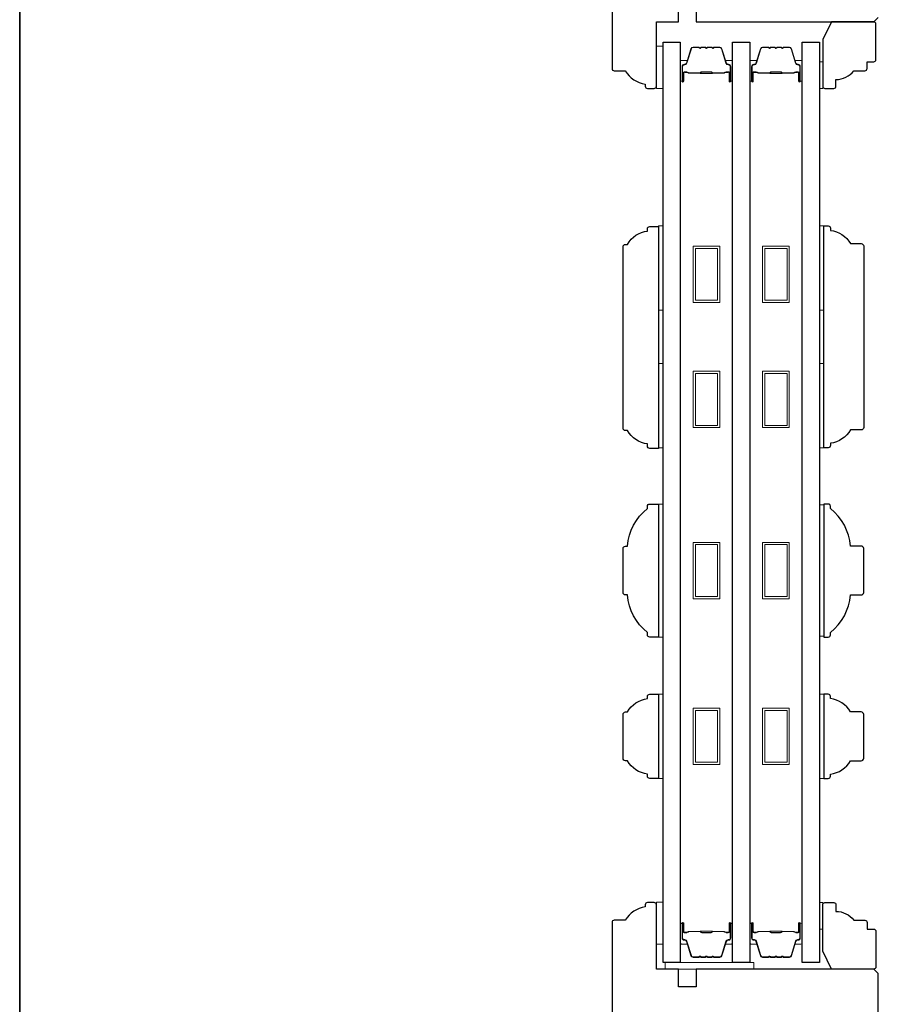
# Model space of a CAD drawing. Extents: x 3441 to 3642, y -533 to -294.
# Drawn here: x 3551 to 3558, y -346 to -337 of the extents above; entities that cross this region are included whole.
import ezdxf

# ---------------------------------------------------------------- set-up
doc = ezdxf.new("R2010")
doc.units = 0
doc.header["$LTSCALE"] = 250
doc.header["$MEASUREMENT"] = 0
for name, color, linetype, lineweight in [('6', 6, 'CONTINUOUS', 5), ('8', 7, 'CONTINUOUS', 35), ('Butal', 9, 'CONTINUOUS', 15), ('Spacer Bar', 1, 'CONTINUOUS', 9), ('Visible (ANSI)', 7, 'CONTINUOUS', 25), ('Wood', 7, 'CONTINUOUS', 25)]:
    doc.layers.add(name, color=color, linetype=linetype, lineweight=lineweight)
doc.layers.add('7', color=7, linetype='CONTINUOUS')
doc.layers.add('Glass', color=6, linetype='CONTINUOUS')

msp = doc.modelspace()

# ---------------------------------------------------------------- linework, layer by layer
at = {"layer": '6'}
for points in [[(3556.29249, -338.09021), (3556.29249, -337.7162), (3556.23343, -337.7162), (3556.23343, -338.09021)], [(3557.68019, -337.854), (3557.70971, -337.854), (3557.70971, -338.09021), (3557.68019, -338.09021)], [(3556.25312, -340.0593), (3556.25312, -339.31127), (3556.29249, -339.31127), (3556.29249, -340.0593)], [(3557.67998, -340.0593), (3557.67998, -339.31127), (3557.71935, -339.31127), (3557.71935, -340.0593)], [(3556.25312, -341.27976), (3556.25312, -340.53174), (3556.29249, -340.53174), (3556.29249, -341.27976)], [(3557.67998, -341.27976), (3557.67998, -340.53174), (3557.71935, -340.53174), (3557.71935, -341.27976)], [(3556.25312, -342.96024), (3556.29249, -342.96024), (3556.29249, -341.77914), (3556.25312, -341.77914)], [(3557.71935, -341.78661), (3557.67998, -341.78661), (3557.67998, -342.95278), (3557.71935, -342.95278)], [(3556.25312, -344.21563), (3556.29249, -344.21563), (3556.29249, -343.46761), (3556.25312, -343.46761)], [(3557.67998, -344.21573), (3557.71935, -344.21573), (3557.71935, -343.4677), (3557.67998, -343.4677)], [(3556.29249, -345.68669), (3556.29249, -345.31268), (3556.23343, -345.31268), (3556.23343, -345.68669)], [(3557.68019, -345.55276), (3557.70971, -345.55276), (3557.70971, -345.31654), (3557.68019, -345.31654)], [(3556.31217, -345.90716), (3557.09957, -345.90716), (3557.09957, -345.84811), (3556.31217, -345.84811)]]:
    msp.add_lwpolyline(points, close=True, dxfattribs=at)
at = {"layer": '7'}
for points in [[(3555.95981, -341.12763, -0.4142136), (3555.93816, -341.10598), (3555.93816, -339.49575, -0.4142136), (3555.95981, -339.4741), (3555.97753, -339.4741, -0.2381249), (3556.1547, -339.35599), (3556.1547, -339.3363, -0.4142136), (3556.17438, -339.31662), (3556.25312, -339.31662), (3556.25312, -341.28511), (3556.17438, -341.28511, -0.4142136), (3556.1547, -341.26543), (3556.1547, -341.24574, -0.2381249), (3555.97753, -341.12763)], [(3555.93816, -342.56464), (3555.93816, -342.17487, -0.4142136), (3555.95981, -342.15322), (3555.97753, -342.15322, -0.2091319), (3556.1547, -341.81858), (3556.1547, -341.79889, -0.4142136), (3556.17438, -341.77921), (3556.25312, -341.77921), (3556.25312, -342.9603), (3556.17438, -342.9603, -0.4142136), (3556.1547, -342.94062), (3556.1547, -342.92093, -0.2091319), (3555.97753, -342.58629), (3555.95981, -342.58629, -0.4142136)], [(3555.95981, -344.05815, -0.4142136), (3555.93816, -344.0365), (3555.93816, -343.64674, -0.4142136), (3555.95981, -343.62508), (3555.97753, -343.62508, -0.2381249), (3556.1547, -343.50698), (3556.1547, -343.48729, -0.4142136), (3556.17438, -343.46761), (3556.25312, -343.46761), (3556.25312, -344.21563), (3556.17438, -344.21563, -0.4142136), (3556.1547, -344.19595), (3556.1547, -344.17626, -0.2381249), (3555.97753, -344.05815)]]:
    msp.add_lwpolyline(points, format="xyb", close=True, dxfattribs=at)
at = {"layer": '8', "linetype": 'Continuous'}
msp.add_lwpolyline([(3550.58253, -328.15975), (3597.04588, -328.15975), (3597.04588, -359.46256), (3550.58253, -359.46256)], close=True, dxfattribs=at)
at = {"layer": 'Butal'}
for points in [[(3556.44603, -338.01585), (3556.44603, -337.85134, -0.4142136), (3556.45587, -337.8415), (3556.50803, -337.8415), (3556.50069, -337.86553, -0.3297505), (3556.48654, -337.87599), (3556.48186, -337.87599, 0.4142136), (3556.46178, -337.89607), (3556.46178, -338.02569), (3556.45587, -338.02569, -0.4142136)], [(3556.90957, -338.01585), (3556.90957, -337.85134, 0.4142136), (3556.89972, -337.8415), (3556.84756, -337.8415), (3556.85491, -337.86553, 0.3297505), (3556.86906, -337.87599), (3556.87374, -337.87599, -0.4142136), (3556.89382, -337.89607), (3556.89382, -338.02569), (3556.89972, -338.02569, 0.4142136)], [(3557.06311, -338.01585), (3557.06311, -337.85134, -0.4142136), (3557.07295, -337.8415), (3557.12511, -337.8415), (3557.11776, -337.86553, -0.3297505), (3557.10362, -337.87599), (3557.09893, -337.87599, 0.4142136), (3557.07886, -337.89607), (3557.07886, -338.02569), (3557.07295, -338.02569, -0.4142136)], [(3557.52664, -338.01585), (3557.52664, -337.85134, 0.4142136), (3557.5168, -337.8415), (3557.46464, -337.8415), (3557.47199, -337.86553, 0.3297505), (3557.48613, -337.87599), (3557.49082, -337.87599, -0.4142136), (3557.5109, -337.89607), (3557.5109, -338.02569), (3557.5168, -338.02569, 0.4142136)], [(3556.44603, -345.51112), (3556.44603, -345.67563, 0.4142136), (3556.45587, -345.68547), (3556.50803, -345.68547), (3556.50069, -345.66144, 0.3297505), (3556.48654, -345.65097), (3556.48186, -345.65097, -0.4142136), (3556.46178, -345.6309), (3556.46178, -345.50128), (3556.45587, -345.50128, 0.4142136)], [(3556.90957, -345.51112), (3556.90957, -345.67563, -0.4142136), (3556.89972, -345.68547), (3556.84756, -345.68547), (3556.85491, -345.66144, -0.3297505), (3556.86906, -345.65097), (3556.87374, -345.65097, 0.4142136), (3556.89382, -345.6309), (3556.89382, -345.50128), (3556.89972, -345.50128, -0.4142136)], [(3557.06311, -345.51112), (3557.06311, -345.67563, 0.4142136), (3557.07295, -345.68547), (3557.12511, -345.68547), (3557.11776, -345.66144, 0.3297505), (3557.10362, -345.65097), (3557.09893, -345.65097, -0.4142136), (3557.07886, -345.6309), (3557.07886, -345.50128), (3557.07295, -345.50128, 0.4142136)], [(3557.52664, -345.51112), (3557.52664, -345.67563, -0.4142136), (3557.5168, -345.68547), (3557.46464, -345.68547), (3557.47199, -345.66144, -0.3297505), (3557.48613, -345.65097), (3557.49082, -345.65097, 0.4142136), (3557.5109, -345.6309), (3557.5109, -345.50128), (3557.5168, -345.50128, -0.4142136)]]:
    msp.add_lwpolyline(points, format="xyb", close=True, dxfattribs=at)
at = {"layer": 'Glass', "color": 1}
for points in [[(3556.29249, -345.84811), (3556.29249, -337.67886), (3556.44603, -337.67886), (3556.44603, -345.84811)], [(3556.90957, -345.84811), (3556.90957, -337.67886), (3557.06311, -337.67886), (3557.06311, -345.84811)], [(3557.52664, -345.84811), (3557.52664, -337.67886), (3557.68019, -337.67886), (3557.68019, -345.84811)]]:
    msp.add_lwpolyline(points, close=True, dxfattribs=at)
at = {"layer": 'Spacer Bar'}
for points in [[(3556.74528, -337.72789), (3556.79687, -337.72789, -0.3297505), (3556.81139, -337.73863), (3556.85062, -337.86696, 0.3297505), (3556.86945, -337.88089), (3556.87413, -337.88089, -0.4142136), (3556.88932, -337.89607), (3556.88932, -338.02569, -1), (3556.88332, -338.02569), (3556.88332, -337.95372, 0.4142136), (3556.87151, -337.94191), (3556.85276, -337.94191), (3556.85276, -337.94641), (3556.87291, -337.94641, -0.4142136), (3556.87882, -337.95231), (3556.87882, -338.02569, 1), (3556.89382, -338.02569), (3556.89382, -337.89607, 0.4142136), (3556.87413, -337.87639), (3556.86945, -337.87639, -0.3297505), (3556.85493, -337.86564), (3556.81569, -337.73732, 0.3297505), (3556.79687, -337.72339), (3556.74528, -337.72339, 0.2262769), (3556.7414, -337.72524), (3556.73868, -337.72859, -0.4769755), (3556.73091, -337.72859), (3556.7282, -337.72524, 0.2262769), (3556.72432, -337.72339), (3556.68828, -337.72339, 0.2262769), (3556.6844, -337.72524), (3556.68168, -337.72859, -0.4769755), (3556.67391, -337.72859), (3556.6712, -337.72524, 0.2262769), (3556.66732, -337.72339), (3556.63128, -337.72339, 0.2262769), (3556.6274, -337.72524), (3556.62468, -337.72859, -0.4769755), (3556.61691, -337.72859), (3556.6142, -337.72524, 0.2262769), (3556.61032, -337.72339), (3556.55873, -337.72339, 0.3297505), (3556.5399, -337.73732), (3556.50067, -337.86564, -0.3297505), (3556.48615, -337.87639), (3556.48146, -337.87639, 0.4142136), (3556.46178, -337.89607), (3556.46178, -338.02569, 1), (3556.47678, -338.02569), (3556.47678, -337.95231, -0.4142136), (3556.48268, -337.94641), (3556.50284, -337.94641), (3556.50284, -337.94191), (3556.48409, -337.94191, 0.4142136), (3556.47228, -337.95372), (3556.47228, -338.02569, -1), (3556.46628, -338.02569), (3556.46628, -337.89607, -0.4142136), (3556.48146, -337.88089), (3556.48615, -337.88089, 0.3297505), (3556.50497, -337.86696), (3556.54421, -337.73863, -0.3297505), (3556.55873, -337.72789), (3556.61032, -337.72789, -0.2262769), (3556.61071, -337.72807), (3556.61342, -337.73142, 0.4769755), (3556.62818, -337.73142), (3556.63089, -337.72807, -0.2262769), (3556.63128, -337.72789), (3556.66726, -337.72789, -0.2566329), (3556.6677, -337.72807), (3556.67042, -337.73142, 0.4769755), (3556.68518, -337.73142), (3556.68789, -337.72807, -0.2262769), (3556.68828, -337.72789), (3556.72426, -337.72789, -0.2566329), (3556.7247, -337.72807), (3556.72742, -337.73142, 0.4769755), (3556.74218, -337.73142), (3556.74489, -337.72807, -0.2262769)], [(3557.36236, -337.72789), (3557.41395, -337.72789, -0.3297505), (3557.42847, -337.73863), (3557.4677, -337.86696, 0.3297505), (3557.48653, -337.88089), (3557.49121, -337.88089, -0.4142136), (3557.5064, -337.89607), (3557.5064, -338.02569, -1), (3557.5004, -338.02569), (3557.5004, -337.95372, 0.4142136), (3557.48858, -337.94191), (3557.46984, -337.94191), (3557.46984, -337.94641), (3557.48999, -337.94641, -0.4142136), (3557.4959, -337.95231), (3557.4959, -338.02569, 1), (3557.5109, -338.02569), (3557.5109, -337.89607, 0.4142136), (3557.49121, -337.87639), (3557.48653, -337.87639, -0.3297505), (3557.472, -337.86564), (3557.43277, -337.73732, 0.3297505), (3557.41395, -337.72339), (3557.36236, -337.72339, 0.2262769), (3557.35847, -337.72524), (3557.35576, -337.72859, -0.4769755), (3557.34799, -337.72859), (3557.34528, -337.72524, 0.2262769), (3557.34139, -337.72339), (3557.30536, -337.72339, 0.2262769), (3557.30147, -337.72524), (3557.29876, -337.72859, -0.4769755), (3557.29099, -337.72859), (3557.28828, -337.72524, 0.2262769), (3557.28439, -337.72339), (3557.24836, -337.72339, 0.2262769), (3557.24447, -337.72524), (3557.24176, -337.72859, -0.4769755), (3557.23399, -337.72859), (3557.23128, -337.72524, 0.2262769), (3557.22739, -337.72339), (3557.1758, -337.72339, 0.3297505), (3557.15698, -337.73732), (3557.11775, -337.86564, -0.3297505), (3557.10323, -337.87639), (3557.09854, -337.87639, 0.4142136), (3557.07886, -337.89607), (3557.07886, -338.02569, 1), (3557.09386, -338.02569), (3557.09386, -337.95231, -0.4142136), (3557.09976, -337.94641), (3557.11992, -337.94641), (3557.11992, -337.94191), (3557.10117, -337.94191, 0.4142136), (3557.08936, -337.95372), (3557.08936, -338.02569, -1), (3557.08336, -338.02569), (3557.08336, -337.89607, -0.4142136), (3557.09854, -337.88089), (3557.10323, -337.88089, 0.3297505), (3557.12205, -337.86696), (3557.16128, -337.73863, -0.3297505), (3557.1758, -337.72789), (3557.22739, -337.72789, -0.2262769), (3557.22778, -337.72807), (3557.23049, -337.73142, 0.4769755), (3557.24526, -337.73142), (3557.24797, -337.72807, -0.2262769), (3557.24836, -337.72789), (3557.28434, -337.72789, -0.2566329), (3557.28478, -337.72807), (3557.28749, -337.73142, 0.4769755), (3557.30226, -337.73142), (3557.30497, -337.72807, -0.2262769), (3557.30536, -337.72789), (3557.34134, -337.72789, -0.2566329), (3557.34178, -337.72807), (3557.34449, -337.73142, 0.4769755), (3557.35926, -337.73142), (3557.36197, -337.72807, -0.2262769)], [(3556.48539, -337.94841), (3556.51025, -337.94841, -0.2290698), (3556.51657, -337.95133, 0.2244814), (3556.52198, -337.95389), (3556.62115, -337.95389, 0.2896395), (3556.62747, -337.94989, -0.272736), (3556.6363, -337.94391), (3556.71929, -337.94391, -0.2727361), (3556.72813, -337.94989, 0.2896395), (3556.73445, -337.95389), (3556.83361, -337.95389, 0.2244814), (3556.83902, -337.95133, -0.2290698), (3556.84535, -337.94841), (3556.87021, -337.94841), (3556.87021, -337.94641), (3556.84536, -337.94641, 0.228585), (3556.83748, -337.95006, -0.2244814), (3556.83361, -337.95189), (3556.73445, -337.95189, -0.2896395), (3556.72993, -337.94903, 0.2741413), (3556.71935, -337.94191), (3556.63624, -337.94191, 0.2741413), (3556.62566, -337.94903, -0.2896395), (3556.62115, -337.95189), (3556.52198, -337.95189, -0.2244814), (3556.51812, -337.95006, 0.228585), (3556.51024, -337.94641), (3556.48539, -337.94641)], [(3557.10247, -337.94841), (3557.12733, -337.94841, -0.2290698), (3557.13365, -337.95133, 0.2244814), (3557.13906, -337.95389), (3557.23822, -337.95389, 0.2896395), (3557.24455, -337.94989, -0.272736), (3557.25338, -337.94391), (3557.33637, -337.94391, -0.2727361), (3557.3452, -337.94989, 0.2896395), (3557.35153, -337.95389), (3557.45069, -337.95389, 0.2244814), (3557.4561, -337.95133, -0.2290698), (3557.46242, -337.94841), (3557.48728, -337.94841), (3557.48728, -337.94641), (3557.46244, -337.94641, 0.228585), (3557.45456, -337.95006, -0.2244814), (3557.45069, -337.95189), (3557.35153, -337.95189, -0.2896395), (3557.34701, -337.94903, 0.2741413), (3557.33643, -337.94191), (3557.25332, -337.94191, 0.2741413), (3557.24274, -337.94903, -0.2896395), (3557.23822, -337.95189), (3557.13906, -337.95189, -0.2244814), (3557.1352, -337.95006, 0.228585), (3557.12731, -337.94641), (3557.10247, -337.94641)], [(3556.74528, -345.79908), (3556.79687, -345.79908, 0.3297505), (3556.81139, -345.78833), (3556.85062, -345.66001, -0.3297505), (3556.86945, -345.64608), (3556.87413, -345.64608, 0.4142136), (3556.88932, -345.6309), (3556.88932, -345.50128, 1), (3556.88332, -345.50128), (3556.88332, -345.57325, -0.4142136), (3556.87151, -345.58506), (3556.85276, -345.58506), (3556.85276, -345.58056), (3556.87291, -345.58056, 0.4142136), (3556.87882, -345.57466), (3556.87882, -345.50128, -1), (3556.89382, -345.50128), (3556.89382, -345.6309, -0.4142136), (3556.87413, -345.65058), (3556.86945, -345.65058, 0.3297505), (3556.85493, -345.66133), (3556.81569, -345.78965, -0.3297505), (3556.79687, -345.80358), (3556.74528, -345.80358, -0.2262769), (3556.7414, -345.80173), (3556.73868, -345.79838, 0.4769755), (3556.73091, -345.79838), (3556.7282, -345.80173, -0.2262769), (3556.72432, -345.80358), (3556.68828, -345.80358, -0.2262769), (3556.6844, -345.80173), (3556.68168, -345.79838, 0.4769755), (3556.67391, -345.79838), (3556.6712, -345.80173, -0.2262769), (3556.66732, -345.80358), (3556.63128, -345.80358, -0.2262769), (3556.6274, -345.80173), (3556.62468, -345.79838, 0.4769755), (3556.61691, -345.79838), (3556.6142, -345.80173, -0.2262769), (3556.61032, -345.80358), (3556.55873, -345.80358, -0.3297505), (3556.5399, -345.78965), (3556.50067, -345.66133, 0.3297505), (3556.48615, -345.65058), (3556.48146, -345.65058, -0.4142136), (3556.46178, -345.6309), (3556.46178, -345.50128, -1), (3556.47678, -345.50128), (3556.47678, -345.57466, 0.4142136), (3556.48268, -345.58056), (3556.50284, -345.58056), (3556.50284, -345.58506), (3556.48409, -345.58506, -0.4142136), (3556.47228, -345.57325), (3556.47228, -345.50128, 1), (3556.46628, -345.50128), (3556.46628, -345.6309, 0.4142136), (3556.48146, -345.64608), (3556.48615, -345.64608, -0.3297505), (3556.50497, -345.66001), (3556.54421, -345.78833, 0.3297505), (3556.55873, -345.79908), (3556.61032, -345.79908, 0.2262769), (3556.61071, -345.79889), (3556.61342, -345.79555, -0.4769755), (3556.62818, -345.79555), (3556.63089, -345.79889, 0.2262769), (3556.63128, -345.79908), (3556.66726, -345.79908, 0.2566329), (3556.6677, -345.79889), (3556.67042, -345.79555, -0.4769755), (3556.68518, -345.79555), (3556.68789, -345.79889, 0.2262769), (3556.68828, -345.79908), (3556.72426, -345.79908, 0.2566329), (3556.7247, -345.79889), (3556.72742, -345.79555, -0.4769755), (3556.74218, -345.79555), (3556.74489, -345.79889, 0.2262769)], [(3557.36236, -345.79908), (3557.41395, -345.79908, 0.3297505), (3557.42847, -345.78833), (3557.4677, -345.66001, -0.3297505), (3557.48653, -345.64608), (3557.49121, -345.64608, 0.4142136), (3557.5064, -345.6309), (3557.5064, -345.50128, 1), (3557.5004, -345.50128), (3557.5004, -345.57325, -0.4142136), (3557.48858, -345.58506), (3557.46984, -345.58506), (3557.46984, -345.58056), (3557.48999, -345.58056, 0.4142136), (3557.4959, -345.57466), (3557.4959, -345.50128, -1), (3557.5109, -345.50128), (3557.5109, -345.6309, -0.4142136), (3557.49121, -345.65058), (3557.48653, -345.65058, 0.3297505), (3557.472, -345.66133), (3557.43277, -345.78965, -0.3297505), (3557.41395, -345.80358), (3557.36236, -345.80358, -0.2262769), (3557.35847, -345.80173), (3557.35576, -345.79838, 0.4769755), (3557.34799, -345.79838), (3557.34528, -345.80173, -0.2262769), (3557.34139, -345.80358), (3557.30536, -345.80358, -0.2262769), (3557.30147, -345.80173), (3557.29876, -345.79838, 0.4769755), (3557.29099, -345.79838), (3557.28828, -345.80173, -0.2262769), (3557.28439, -345.80358), (3557.24836, -345.80358, -0.2262769), (3557.24447, -345.80173), (3557.24176, -345.79838, 0.4769755), (3557.23399, -345.79838), (3557.23128, -345.80173, -0.2262769), (3557.22739, -345.80358), (3557.1758, -345.80358, -0.3297505), (3557.15698, -345.78965), (3557.11775, -345.66133, 0.3297505), (3557.10323, -345.65058), (3557.09854, -345.65058, -0.4142136), (3557.07886, -345.6309), (3557.07886, -345.50128, -1), (3557.09386, -345.50128), (3557.09386, -345.57466, 0.4142136), (3557.09976, -345.58056), (3557.11992, -345.58056), (3557.11992, -345.58506), (3557.10117, -345.58506, -0.4142136), (3557.08936, -345.57325), (3557.08936, -345.50128, 1), (3557.08336, -345.50128), (3557.08336, -345.6309, 0.4142136), (3557.09854, -345.64608), (3557.10323, -345.64608, -0.3297505), (3557.12205, -345.66001), (3557.16128, -345.78833, 0.3297505), (3557.1758, -345.79908), (3557.22739, -345.79908, 0.2262769), (3557.22778, -345.79889), (3557.23049, -345.79555, -0.4769755), (3557.24526, -345.79555), (3557.24797, -345.79889, 0.2262769), (3557.24836, -345.79908), (3557.28434, -345.79908, 0.2566329), (3557.28478, -345.79889), (3557.28749, -345.79555, -0.4769755), (3557.30226, -345.79555), (3557.30497, -345.79889, 0.2262769), (3557.30536, -345.79908), (3557.34134, -345.79908, 0.2566329), (3557.34178, -345.79889), (3557.34449, -345.79555, -0.4769755), (3557.35926, -345.79555), (3557.36197, -345.79889, 0.2262769)], [(3556.48539, -345.57856), (3556.51025, -345.57856, 0.2290698), (3556.51657, -345.57564, -0.2244814), (3556.52198, -345.57308), (3556.62115, -345.57308, -0.2896395), (3556.62747, -345.57708, 0.272736), (3556.6363, -345.58306), (3556.71929, -345.58306, 0.2727361), (3556.72813, -345.57708, -0.2896395), (3556.73445, -345.57308), (3556.83361, -345.57308, -0.2244814), (3556.83902, -345.57564, 0.2290698), (3556.84535, -345.57856), (3556.87021, -345.57856), (3556.87021, -345.58056), (3556.84536, -345.58056, -0.228585), (3556.83748, -345.57691, 0.2244814), (3556.83361, -345.57508), (3556.73445, -345.57508, 0.2896395), (3556.72993, -345.57794, -0.2741413), (3556.71935, -345.58506), (3556.63624, -345.58506, -0.2741413), (3556.62566, -345.57794, 0.2896395), (3556.62115, -345.57508), (3556.52198, -345.57508, 0.2244814), (3556.51812, -345.57691, -0.228585), (3556.51024, -345.58056), (3556.48539, -345.58056)], [(3557.10247, -345.57856), (3557.12733, -345.57856, 0.2290698), (3557.13365, -345.57564, -0.2244814), (3557.13906, -345.57308), (3557.23822, -345.57308, -0.2896395), (3557.24455, -345.57708, 0.272736), (3557.25338, -345.58306), (3557.33637, -345.58306, 0.2727361), (3557.3452, -345.57708, -0.2896395), (3557.35153, -345.57308), (3557.45069, -345.57308, -0.2244814), (3557.4561, -345.57564, 0.2290698), (3557.46242, -345.57856), (3557.48728, -345.57856), (3557.48728, -345.58056), (3557.46244, -345.58056, -0.228585), (3557.45456, -345.57691, 0.2244814), (3557.45069, -345.57508), (3557.35153, -345.57508, 0.2896395), (3557.34701, -345.57794, -0.2741413), (3557.33643, -345.58506), (3557.25332, -345.58506, -0.2741413), (3557.24274, -345.57794, 0.2896395), (3557.23822, -345.57508), (3557.13906, -345.57508, 0.2244814), (3557.1352, -345.57691, -0.228585), (3557.12731, -345.58056), (3557.10247, -345.58056)]]:
    msp.add_lwpolyline(points, format="xyb", close=True, dxfattribs=at)
for points in [[(3556.62119, -337.95189, -0.0018851), (3556.62115, -337.95189), (3556.52198, -337.95189, -0.2244814), (3556.51812, -337.95006, 0.228585), (3556.51024, -337.94641), (3556.48539, -337.94641), (3556.48539, -337.94841), (3556.51025, -337.94841, -0.2290698), (3556.51657, -337.95133, 0.2244814), (3556.52198, -337.95389), (3556.62115, -337.95389, -0.2142452), (3556.6226, -337.95454, 0.2142452), (3556.62783, -337.95689), (3556.72777, -337.95689, 0.2142452), (3556.733, -337.95454, -0.2142452), (3556.73445, -337.95389), (3556.83361, -337.95389, 0.2244814), (3556.83902, -337.95133, -0.2290698), (3556.84535, -337.94841), (3556.87021, -337.94841), (3556.87021, -337.94641), (3556.84536, -337.94641, 0.228585), (3556.83748, -337.95006, -0.2244814), (3556.83361, -337.95189), (3556.73445, -337.95189, 0.2142452), (3556.73151, -337.95321, -0.2142452), (3556.72777, -337.95489), (3556.62783, -337.95489, -0.2142452), (3556.62409, -337.95321, 0.2142452), (3556.62115, -337.95189)], [(3557.23826, -337.95189, -0.0018851), (3557.23822, -337.95189), (3557.13906, -337.95189, -0.2244814), (3557.1352, -337.95006, 0.228585), (3557.12731, -337.94641), (3557.10247, -337.94641), (3557.10247, -337.94841), (3557.12733, -337.94841, -0.2290698), (3557.13365, -337.95133, 0.2244814), (3557.13906, -337.95389), (3557.23822, -337.95389, -0.2142452), (3557.23967, -337.95454, 0.2142452), (3557.2449, -337.95689), (3557.34485, -337.95689, 0.2142452), (3557.35008, -337.95454, -0.2142452), (3557.35153, -337.95389), (3557.45069, -337.95389, 0.2244814), (3557.4561, -337.95133, -0.2290698), (3557.46242, -337.94841), (3557.48728, -337.94841), (3557.48728, -337.94641), (3557.46244, -337.94641, 0.228585), (3557.45456, -337.95006, -0.2244814), (3557.45069, -337.95189), (3557.35153, -337.95189, 0.2142452), (3557.34858, -337.95321, -0.2142452), (3557.34485, -337.95489), (3557.2449, -337.95489, -0.2142452), (3557.24117, -337.95321, 0.2142452), (3557.23822, -337.95189)], [(3556.62119, -345.57508, 0.0018851), (3556.62115, -345.57508), (3556.52198, -345.57508, 0.2244814), (3556.51812, -345.57691, -0.228585), (3556.51024, -345.58056), (3556.48539, -345.58056), (3556.48539, -345.57856), (3556.51025, -345.57856, 0.2290698), (3556.51657, -345.57564, -0.2244814), (3556.52198, -345.57308), (3556.62115, -345.57308, 0.2142452), (3556.6226, -345.57243, -0.2142452), (3556.62783, -345.57008), (3556.72777, -345.57008, -0.2142452), (3556.733, -345.57243, 0.2142452), (3556.73445, -345.57308), (3556.83361, -345.57308, -0.2244814), (3556.83902, -345.57564, 0.2290698), (3556.84535, -345.57856), (3556.87021, -345.57856), (3556.87021, -345.58056), (3556.84536, -345.58056, -0.228585), (3556.83748, -345.57691, 0.2244814), (3556.83361, -345.57508), (3556.73445, -345.57508, -0.2142452), (3556.73151, -345.57376, 0.2142452), (3556.72777, -345.57208), (3556.62783, -345.57208, 0.2142452), (3556.62409, -345.57376, -0.2142452), (3556.62115, -345.57508)], [(3557.23826, -345.57508, 0.0018851), (3557.23822, -345.57508), (3557.13906, -345.57508, 0.2244814), (3557.1352, -345.57691, -0.228585), (3557.12731, -345.58056), (3557.10247, -345.58056), (3557.10247, -345.57856), (3557.12733, -345.57856, 0.2290698), (3557.13365, -345.57564, -0.2244814), (3557.13906, -345.57308), (3557.23822, -345.57308, 0.2142452), (3557.23967, -345.57243, -0.2142452), (3557.2449, -345.57008), (3557.34485, -345.57008, -0.2142452), (3557.35008, -345.57243, 0.2142452), (3557.35153, -345.57308), (3557.45069, -345.57308, -0.2244814), (3557.4561, -345.57564, 0.2290698), (3557.46242, -345.57856), (3557.48728, -345.57856), (3557.48728, -345.58056), (3557.46244, -345.58056, -0.228585), (3557.45456, -345.57691, 0.2244814), (3557.45069, -345.57508), (3557.35153, -345.57508, -0.2142452), (3557.34858, -345.57376, 0.2142452), (3557.34485, -345.57208), (3557.2449, -345.57208, 0.2142452), (3557.24117, -345.57376, -0.2142452), (3557.23822, -345.57508)]]:
    msp.add_lwpolyline(points, format="xyb", dxfattribs=at)
for points in [[(3556.55969, -339.4904), (3556.79591, -339.4904), (3556.79591, -339.9904), (3556.55969, -339.9904)], [(3556.57937, -339.51009), (3556.77622, -339.51009), (3556.77622, -339.97072), (3556.57937, -339.97072)], [(3557.17677, -339.4904), (3557.41298, -339.4904), (3557.41298, -339.9904), (3557.17677, -339.9904)], [(3557.19645, -339.51009), (3557.3933, -339.51009), (3557.3933, -339.97072), (3557.19645, -339.97072)], [(3556.55969, -340.60063), (3556.79591, -340.60063), (3556.79591, -341.10063), (3556.55969, -341.10063)], [(3557.17677, -340.60063), (3557.41298, -340.60063), (3557.41298, -341.10063), (3557.17677, -341.10063)], [(3556.57937, -340.62032), (3556.77622, -340.62032), (3556.77622, -341.08095), (3556.57937, -341.08095)], [(3557.19645, -340.62032), (3557.3933, -340.62032), (3557.3933, -341.08095), (3557.19645, -341.08095)], [(3556.55969, -342.11976), (3556.79591, -342.11976), (3556.79591, -342.61975), (3556.55969, -342.61975)], [(3556.57937, -342.13944), (3556.77622, -342.13944), (3556.77622, -342.60007), (3556.57937, -342.60007)], [(3557.17677, -342.11976), (3557.41298, -342.11976), (3557.41298, -342.61975), (3557.17677, -342.61975)], [(3557.19645, -342.13944), (3557.3933, -342.13944), (3557.3933, -342.60007), (3557.19645, -342.60007)], [(3556.55969, -343.59168), (3556.79591, -343.59168), (3556.79591, -344.09168), (3556.55969, -344.09168)], [(3556.57937, -343.61137), (3556.77622, -343.61137), (3556.77622, -344.072), (3556.57937, -344.072)], [(3557.17677, -343.59168), (3557.41298, -343.59168), (3557.41298, -344.09168), (3557.17677, -344.09168)], [(3557.19645, -343.61137), (3557.3933, -343.61137), (3557.3933, -344.072), (3557.19645, -344.072)]]:
    msp.add_lwpolyline(points, close=True, dxfattribs=at)
at = {"layer": 'Visible (ANSI)'}
for points in [[(3555.83973, -334.33041), (3555.83973, -337.91308, 0.4142136), (3555.85942, -337.93277), (3555.95784, -337.93277, 0.2381127), (3556.13501, -338.05086), (3556.13501, -338.07056, 0.4142136), (3556.15469, -338.09025), (3556.21375, -338.09025, 0.4142136), (3556.23343, -338.07056), (3556.23343, -337.4997), (3556.43028, -337.4997), (3556.43028, -337.34222)], [(3558.20194, -353.15124), (3558.20194, -345.94653), (3558.16257, -345.90716), (3556.58777, -345.90716), (3556.58777, -346.06464), (3556.43029, -346.06464), (3556.43029, -345.90716), (3556.23344, -345.90716), (3556.23344, -345.3363, 0.4142136), (3556.21375, -345.31661), (3556.1547, -345.31661, 0.4142136), (3556.13501, -345.3363), (3556.13501, -345.35598, 0.2381353), (3555.95784, -345.47409), (3555.85942, -345.47409, 0.4142136), (3555.83974, -345.49378), (3555.83974, -352.61975, 0.4142136)]]:
    msp.add_lwpolyline(points, format="xyb", dxfattribs=at)
msp.add_lwpolyline([(3556.58776, -337.34222), (3556.58776, -337.4997), (3558.16256, -337.4997), (3558.20193, -337.46033)], dxfattribs=at)
at = {"layer": 'Wood'}
for points in [[(3558.10341, -337.91308), (3558.10341, -337.85402), (3558.16247, -337.85402, 0.4142136), (3558.18215, -337.83434), (3558.18215, -337.51938, 0.4142136), (3558.16247, -337.4997), (3557.78857, -337.4997), (3557.70971, -337.65717), (3557.70971, -338.07056, 0.4142136), (3557.7294, -338.09024), (3557.80814, -338.09024, 0.4142136), (3557.82782, -338.07056), (3557.82782, -338.0115, 0.236068), (3557.9853, -337.93276), (3558.08373, -337.93276, 0.4142136)], [(3558.05203, -339.46813, -0.4142136), (3558.07368, -339.48979), (3558.07368, -341.10001, -0.4142136), (3558.05203, -341.12167), (3557.95557, -341.12167, -0.2381249), (3557.77841, -341.23978), (3557.77841, -341.25946, -0.4142136), (3557.75872, -341.27915), (3557.71935, -341.27915), (3557.71935, -339.31065), (3557.75872, -339.31065, -0.4142136), (3557.77841, -339.33034), (3557.77841, -339.35002, -0.2381249), (3557.95557, -339.46813)], [(3558.07368, -342.56457), (3558.07368, -342.17481, 0.4142136), (3558.05203, -342.15316), (3557.95557, -342.15316, 0.2091319), (3557.77841, -341.81851), (3557.77841, -341.79883, 0.4142136), (3557.75872, -341.77914), (3557.71935, -341.77914), (3557.71935, -342.96024), (3557.75872, -342.96024, 0.4142136), (3557.77841, -342.94055), (3557.77841, -342.92087, 0.2091319), (3557.95557, -342.58623), (3558.05203, -342.58623, 0.4142136)], [(3558.05203, -344.05825, 0.4142136), (3558.07368, -344.03659), (3558.07368, -343.64683, 0.4142136), (3558.05203, -343.62518), (3557.95557, -343.62518, 0.2381249), (3557.77841, -343.50707), (3557.77841, -343.48738, 0.4142136), (3557.75872, -343.4677), (3557.71935, -343.4677), (3557.71935, -344.21573), (3557.75872, -344.21573, 0.4142136), (3557.77841, -344.19604), (3557.77841, -344.17636, 0.2381249), (3557.95557, -344.05825)], [(3558.10341, -345.49378), (3558.10341, -345.55283), (3558.16247, -345.55283, -0.4142136), (3558.18215, -345.57252), (3558.18215, -345.88748, -0.4142136), (3558.16247, -345.90716), (3557.78857, -345.90716), (3557.70971, -345.74968), (3557.70971, -345.3363, -0.4142136), (3557.7294, -345.31661), (3557.80814, -345.31661, -0.4142136), (3557.82782, -345.3363), (3557.82782, -345.39535, -0.236068), (3557.9853, -345.47409), (3558.08373, -345.47409, -0.4142136)]]:
    msp.add_lwpolyline(points, format="xyb", close=True, dxfattribs=at)

doc.saveas('drawing.dxf')
